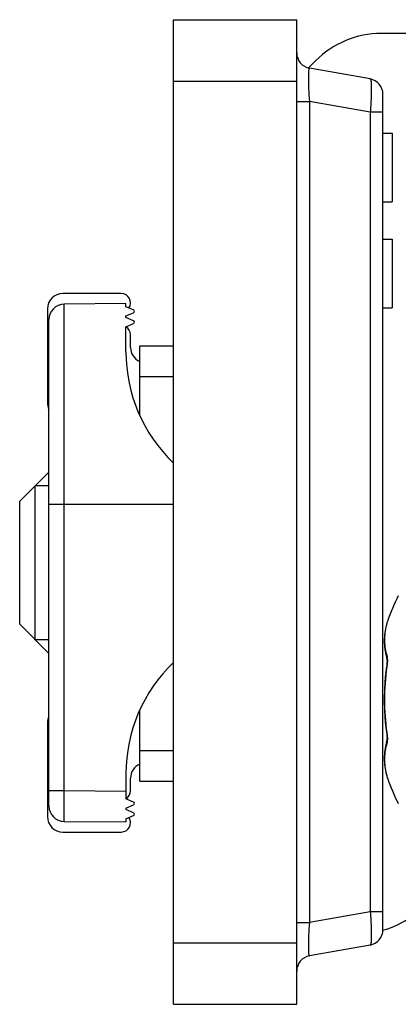
# Model space of a CAD drawing. Units: millimetres. Extents: x 596 to 893, y 17 to 437.
# Drawn here: x 687 to 700, y 109 to 141 of the extents above; entities that cross this region are included whole.
import ezdxf

# ---------------------------------------------------------------- set-up
doc = ezdxf.new("R2010")
doc.units = ezdxf.units.MM
doc.header["$LTSCALE"] = 23.1
doc.layers.add('COMPONENTI_DI_ASSIEME', color=7, linetype='CONTINUOUS')

msp = doc.modelspace()

# ---------------------------------------------------------------- linework, layer by layer
at = {"layer": 'COMPONENTI_DI_ASSIEME', "color": 7, "linetype": 'Continuous'}
for p, q in [((692.392, 109.01), (692.392, 141.01)), ((692.392, 141.01), (696.392, 141.01)), ((696.392, 109.01), (696.392, 141.01)), ((715.542, 140.56), (699.134, 140.56)), ((697.013, 139.681), (696.776, 139.445)), ((698.78, 139.084), (696.804, 139.436)), ((699.192, 111.429), (699.192, 138.591)), ((699.192, 137.32), (699.492, 137.32)), ((699.492, 137.32), (699.492, 135.093)), ((699.192, 135.093), (699.492, 135.093)), ((699.192, 133.878), (699.492, 133.878)), ((699.492, 133.878), (699.492, 131.65)), ((690.692, 132.11), (688.792, 132.11)), ((688.292, 131.61), (688.292, 128.567)), ((690.842, 131.782), (688.837, 131.764)), ((690.842, 131.682), (690.842, 131.782)), ((691.092, 131.578), (690.842, 131.682)), ((699.192, 131.65), (699.492, 131.65)), ((688.342, 115.456), (688.342, 131.264)), ((690.842, 131.382), (691.092, 131.486)), ((690.842, 131.332), (690.842, 131.382)), ((691.092, 131.228), (690.842, 131.332)), ((690.842, 131.032), (691.092, 131.136)), ((690.842, 130.217), (690.842, 131.032)), ((690.992, 130.36), (690.992, 130.771)), ((691.292, 128.151), (691.292, 130.41)), ((691.292, 130.41), (692.392, 130.41)), ((688.342, 126.31), (687.392, 125.36)), ((687.892, 120.86), (687.892, 125.86)), ((687.392, 121.36), (687.392, 125.36)), ((688.342, 120.41), (687.392, 121.36)), ((699.318, 121.391), (699.273, 121.21)), ((699.333, 121.445), (699.318, 121.391)), ((699.244, 121.014), (699.234, 120.815)), ((699.273, 121.211), (699.244, 121.013)), ((699.234, 120.816), (699.244, 120.617)), ((699.244, 120.618), (699.273, 120.42)), ((699.273, 120.421), (699.319, 120.235)), ((699.315, 120.001), (699.312, 119.978)), ((699.318, 120.032), (699.314, 119.999)), ((699.318, 120.239), (699.318, 120.239)), ((699.318, 120.239), (699.318, 120.239)), ((699.321, 120.061), (699.318, 120.028)), ((699.323, 120.089), (699.321, 120.057)), ((699.325, 120.116), (699.323, 120.086)), ((699.325, 120.141), (699.324, 120.113)), ((699.325, 120.164), (699.325, 120.138)), ((699.312, 119.978), (699.27, 119.642)), ((699.27, 119.643), (699.243, 119.275)), ((699.243, 119.278), (699.234, 118.909)), ((699.234, 118.911), (699.243, 118.542)), ((691.292, 116.26), (691.292, 118.565)), ((699.243, 118.545), (699.27, 118.177)), ((688.292, 118.153), (688.292, 115.11)), ((699.27, 118.179), (699.312, 117.842)), ((699.312, 117.842), (699.314, 117.821)), ((699.318, 117.582), (699.273, 117.4)), ((699.32, 117.591), (699.319, 117.588)), ((699.319, 117.588), (699.319, 117.585)), ((699.244, 117.203), (699.234, 117.004)), ((699.273, 117.4), (699.244, 117.202)), ((699.273, 117.4), (699.273, 117.399)), ((699.234, 117.005), (699.244, 116.807)), ((699.244, 116.808), (699.273, 116.61)), ((690.842, 116.504), (690.842, 115.688)), ((699.273, 116.611), (699.318, 116.429)), ((690.992, 115.949), (690.992, 116.361)), ((691.292, 116.26), (692.392, 116.26)), ((699.318, 116.429), (699.333, 116.375)), ((691.092, 115.584), (690.842, 115.688)), ((690.842, 115.388), (691.092, 115.492)), ((690.842, 115.388), (690.842, 115.338)), ((691.092, 115.234), (690.842, 115.338)), ((688.837, 114.956), (690.842, 114.938)), ((690.842, 115.038), (691.092, 115.142)), ((690.842, 115.038), (690.842, 114.938)), ((688.792, 114.61), (690.692, 114.61)), ((698.78, 110.936), (696.804, 110.584)), ((692.392, 109.01), (696.392, 109.01))]:
    msp.add_line(p, q, dxfattribs=at)
at = {"layer": 'COMPONENTI_DI_ASSIEME', "color": 9, "linetype": 'Continuous'}
for p, q in [((692.392, 139.01), (696.392, 139.01)), ((696.392, 138.354), (696.804, 138.354)), ((696.804, 138.354), (696.804, 111.667)), ((698.78, 138.001), (696.804, 138.354)), ((698.78, 138.001), (698.78, 112.019)), ((699.192, 138.001), (698.78, 138.001)), ((688.837, 115.956), (688.837, 131.764)), ((691.292, 129.41), (692.392, 129.41)), ((688.342, 125.26), (692.392, 125.26)), ((699.32, 121.4), (699.318, 121.391)), ((699.32, 121.4), (699.318, 121.391)), ((699.325, 121.416), (699.32, 121.4)), ((699.336, 121.455), (699.333, 121.445)), ((699.32, 119.977), (699.312, 119.978)), ((699.32, 117.843), (699.312, 117.842)), ((691.292, 117.26), (692.392, 117.26)), ((699.32, 116.421), (699.318, 116.429)), ((699.318, 116.429), (699.32, 116.421)), ((699.333, 116.375), (699.336, 116.365)), ((688.342, 115.956), (688.837, 115.956)), ((688.837, 115.956), (690.842, 115.938)), ((698.78, 112.019), (696.804, 111.667)), ((699.192, 112.019), (698.78, 112.019)), ((696.392, 111.667), (696.804, 111.667)), ((692.392, 111.01), (696.392, 111.01))]:
    msp.add_line(p, q, dxfattribs=at)
at = {"layer": 'COMPONENTI_DI_ASSIEME', "color": 2, "linetype": 'Continuous'}
for p, q in [((688.342, 125.86), (687.892, 125.86)), ((688.342, 120.86), (687.892, 120.86))]:
    msp.add_line(p, q, dxfattribs=at)
at = {"layer": 'COMPONENTI_DI_ASSIEME', "color": 7, "linetype": 'Continuous'}
for points in [[(699.318, 120.239), (699.319, 120.235), (699.32, 120.226), (699.322, 120.215), (699.323, 120.2), (699.324, 120.182), (699.325, 120.161)], [(699.319, 120.235), (699.32, 120.228), (699.322, 120.217), (699.323, 120.202), (699.324, 120.185), (699.325, 120.164)], [(699.314, 117.822), (699.318, 117.792), (699.321, 117.763), (699.323, 117.734), (699.324, 117.707), (699.325, 117.682), (699.325, 117.659), (699.324, 117.638), (699.323, 117.62), (699.322, 117.605), (699.32, 117.594), (699.32, 117.59)], [(699.32, 117.59), (699.319, 117.586), (699.318, 117.581), (699.318, 117.581)]]:
    msp.add_lwpolyline(points, dxfattribs=at)
for centre, radius, start, end in [((699.134, 137.56), 3, 90, 135), ((696.892, 139.929), 0.5, 180, 259.8753), ((698.692, 138.591), 0.5, 0, 79.8753), ((688.792, 131.61), 0.5, 90, 180), ((690.692, 131.81), 0.3, 325.7297, 90), ((688.842, 131.264), 0.5, 90.5, 180), ((691.073, 131.532), 0.05, 292.5, 67.5), ((691.073, 131.182), 0.05, 292.5, 67.5), ((690.692, 130.771), 0.3, 0, 60), ((691.492, 130.36), 0.5, 180, 246.3143), ((695.842, 130.217), 5, 180, 226.3122), ((688.792, 128.567), 0.5, 180, 205.6027), ((705.942, 119.137), 7, 153.2403, 160.6669), ((695.842, 116.504), 5, 133.6879, 180), ((688.792, 118.153), 0.5, 154.3973, 180), ((691.492, 116.361), 0.5, 113.6857, 180), ((705.942, 118.683), 7, 199.3331, 206.7597), ((690.692, 115.949), 0.3, 300, 0), ((691.073, 115.538), 0.05, 292.5, 67.5), ((688.842, 115.456), 0.5, 180, 269.5), ((691.073, 115.188), 0.05, 292.5, 67.5), ((688.792, 115.11), 0.5, 180, 270), ((690.692, 114.91), 0.3, 270, 34.2703), ((698.392, 114.31), 3, 285.4684, 334.1163), ((698.692, 111.429), 0.5, 280.1247, 0), ((696.892, 110.091), 0.5, 100.1247, 180)]:
    msp.add_arc(centre, radius, start, end, dxfattribs=at)
at = {"layer": 'COMPONENTI_DI_ASSIEME', "color": 9, "linetype": 'Continuous'}
for centre, radius, start, end in [((701.192, 120.851), 1.95, 164.602, 167.7806), ((701.215, 120.844), 1.974, 163.9238, 164.6047), ((698.592, 120.191), 0.744, 2.0904, 4.661), ((706.616, 118.91), 7.374, 171.6804, 188.3196), ((699.459, 117.539), 0.147, 163.6861, 168.7821), ((698.562, 117.631), 0.775, 355.3934, 357.8603), ((701.185, 116.968), 1.943, 192.2127, 195.3603), ((701.215, 116.976), 1.974, 195.3521, 196.0755)]:
    msp.add_arc(centre, radius, start, end, dxfattribs=at)
for points, knots in [([(696.804, 139.436), (696.796, 139.438), (696.788, 139.416), (696.783, 139.393), (696.778, 139.357), (696.774, 139.313), (696.77, 139.235), (696.769, 139.117), (696.771, 138.953), (696.781, 138.695), (696.793, 138.493), (696.804, 138.354)], [0, 0, 0, 0, 0.020839, 0.04363, 0.075453, 0.116266, 0.165881, 0.289637, 0.441867, 0.615982, 1, 1, 1, 1]), ([(698.78, 139.084), (698.783, 139.083), (698.79, 139.075), (698.799, 139.046), (698.808, 138.985), (698.813, 138.886), (698.815, 138.752), (698.812, 138.591), (698.805, 138.407), (698.795, 138.208), (698.785, 138.071), (698.78, 138.001)], [0, 0, 0, 0, 0.00933, 0.025862, 0.084557, 0.177129, 0.300655, 0.450635, 0.621447, 0.806946, 1, 1, 1, 1]), ([(699.286, 121.263), (699.253, 121.111), (699.224, 120.795), (699.276, 120.483), (699.32, 120.333)], [0, 0, 0, 0, 0.498731, 1, 1, 1, 1]), ([(699.32, 120.333), (699.315, 120.318), (699.309, 120.286), (699.313, 120.254), (699.318, 120.239)], [0, 0, 0, 0, 0.505979, 1, 1, 1, 1]), ([(699.32, 120.333), (699.324, 120.321), (699.329, 120.294), (699.333, 120.266), (699.334, 120.252)], [0, 0, 0, 0, 0.454138, 1, 1, 1, 1]), ([(699.336, 120.218), (699.337, 120.18), (699.335, 120.099), (699.326, 120.019), (699.32, 119.977)], [0, 0, 0, 0, 0.474267, 1, 1, 1, 1]), ([(699.32, 117.843), (699.326, 117.801), (699.335, 117.721), (699.337, 117.64), (699.336, 117.602)], [0, 0, 0, 0, 0.525728, 1, 1, 1, 1]), ([(699.32, 117.487), (699.276, 117.337), (699.224, 117.025), (699.253, 116.709), (699.286, 116.557)], [0, 0, 0, 0, 0.501268, 1, 1, 1, 1]), ([(699.32, 117.487), (699.316, 117.5), (699.31, 117.527), (699.312, 117.555), (699.314, 117.568)], [0, 0, 0, 0, 0.505596, 1, 1, 1, 1]), ([(699.334, 117.569), (699.333, 117.554), (699.329, 117.526), (699.324, 117.499), (699.32, 117.487)], [0, 0, 0, 0, 0.545887, 1, 1, 1, 1]), ([(688.837, 114.956), (688.837, 114.956), (688.837, 114.958), (688.837, 114.961), (688.837, 114.968), (688.837, 114.976), (688.836, 114.987), (688.836, 115.006), (688.836, 115.035), (688.836, 115.077), (688.836, 115.127), (688.836, 115.185), (688.836, 115.277), (688.836, 115.407), (688.836, 115.578), (688.837, 115.763), (688.837, 115.891), (688.837, 115.956)], [0, 0, 0, 0, 0.001233, 0.004866, 0.01089, 0.019292, 0.030052, 0.043154, 0.07627, 0.118272, 0.168752, 0.227248, 0.293163, 0.444663, 0.617394, 0.804983, 1, 1, 1, 1]), ([(698.78, 112.019), (698.785, 111.949), (698.795, 111.812), (698.805, 111.613), (698.812, 111.429), (698.815, 111.267), (698.813, 111.134), (698.808, 111.035), (698.799, 110.974), (698.79, 110.945), (698.783, 110.937), (698.78, 110.936)], [0, 0, 0, 0, 0.193113, 0.378822, 0.549764, 0.699735, 0.823129, 0.915557, 0.974163, 0.990678, 1, 1, 1, 1]), ([(696.804, 111.667), (696.793, 111.527), (696.781, 111.325), (696.771, 111.066), (696.769, 110.903), (696.77, 110.785), (696.774, 110.707), (696.778, 110.663), (696.783, 110.627), (696.788, 110.604), (696.796, 110.582), (696.804, 110.584)], [0, 0, 0, 0, 0.384331, 0.558546, 0.710781, 0.834409, 0.883919, 0.924672, 0.956426, 0.979182, 1, 1, 1, 1])]:
    msp.add_open_spline(points, degree=3, knots=knots, dxfattribs=at)

doc.saveas('drawing.dxf')
